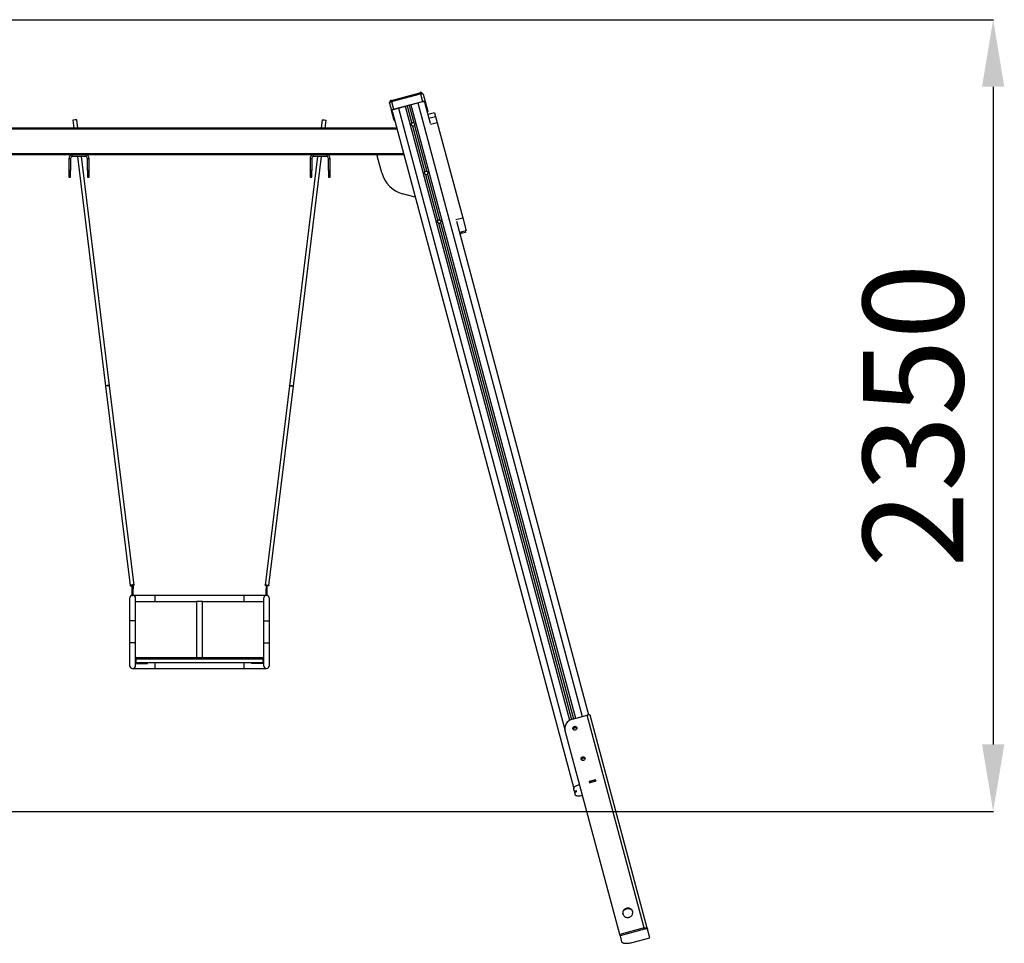
# Model space of a CAD drawing. Units: millimetres. Extents: x -33276 to -12394, y -2542 to 19185.
# Drawn here: x -15335 to -12394, y 15579 to 18337 of the extents above; entities that cross this region are included whole.
import ezdxf

# ---------------------------------------------------------------- set-up
doc = ezdxf.new("R2010")
doc.units = ezdxf.units.MM
doc.header["$PDSIZE"] = -1
doc.layers.add('размер', color=92, linetype='Continuous', lineweight=15)
doc.dimstyles.new('Размер М1.1', dxfattribs={"dimtxt": 300, "dimasz": 200, "dimexe": 1, "dimexo": 1, "dimgap": 50, "dimtad": 1, "dimdec": 0, "dimzin": 0, "dimtxsty": 'Standard', "dimcen": 2.5, "dimazin": 0, "dimtfac": 1, "dimtmove": 0, "dimatfit": 3, "dimfxl": 1, "dimtzin": 0, "dimarcsym": 0})

# ---------------------------------------------------------------- blocks, each defined once
blk = doc.blocks.new('*D15')
at = {"layer": 'Defpoints', "color": 0, "transparency": 16777216}
for p in [(-22972.1, 18336.8), (-22972.1, 15972.8), (-12427.2, 15972.8)]:
    blk.add_point(p, dxfattribs=at)
at = {"layer": 'размер', "color": 0, "lineweight": -2, "transparency": 16777216}
for p, q in [((-22971.1, 18336.8), (-12426.2, 18336.8)), ((-12427.2, 18136.8), (-12427.2, 16172.8)), ((-22971.1, 15972.8), (-12426.2, 15972.8))]:
    blk.add_line(p, q, dxfattribs=at)
at = {"layer": 'размер', "color": 0, "transparency": 16777216}
for points in [[(-12460.5, 18136.8), (-12393.9, 18136.8), (-12427.2, 18336.8)], [(-12460.5, 16172.8), (-12393.9, 16172.8), (-12427.2, 15972.8)]]:
    blk.add_solid(points, dxfattribs=at)
at = {"layer": 'размер', "color": 0, "transparency": 16777216, "insert": (-12627.2, 17154.8), "char_height": 300, "attachment_point": 5, "rotation": 90}
blk.add_mtext('2350', dxfattribs=at)

msp = doc.modelspace()

# ---------------------------------------------------------------- linework, layer by layer
at = {"color": 7, "linetype": 'Continuous', "lineweight": 25}
for p, q in [((-14224.6, 18095.9), (-14139.3, 18118.8)), ((-14138.5, 18119), (-14137.6, 18115.4)), ((-14130.5, 18115.4), (-14134.5, 18119)), ((-14228.9, 18093.6), (-14230.6, 18088.6)), ((-14230.6, 18088), (-14224.6, 18065.3)), ((-14228.9, 18093.7), (-14228.9, 18093.6)), ((-14225.5, 18095.7), (-14224.5, 18092.2)), ((-14224.5, 18092.2), (-14137.6, 18115.4)), ((-14224.5, 18092.2), (-14218.4, 18069.5)), ((-14218.4, 18069.5), (-14131.5, 18092.8)), ((-14218.2, 18068.8), (-14131.3, 18092.1)), ((-14137.6, 18115.4), (-14131.5, 18092.8)), ((-14130.2, 18114.9), (-14124.1, 18092.3)), ((-14126, 18091.7), (-14124.7, 18086.8)), ((-14124.1, 18092.3), (-14116.1, 18062.5)), ((-14216.6, 18035.6), (-14224.6, 18065.3)), ((-14221.3, 18060.9), (-14222.6, 18065.9)), ((-14221.3, 18060.9), (-13680.2, 16041.3)), ((-14177.7, 18079.7), (-14163.5, 18026.9)), ((-14171.9, 18081.2), (-14157.7, 18028.4)), ((-14124.7, 18086.8), (-14109, 18028)), ((-14095.7, 18059), (-14115.8, 18053.6)), ((-14095.7, 18059), (-14092.7, 18047.8)), ((-15169.7, 18037.3), (-15175.8, 18036.6)), ((-15175.8, 18036.6), (-15172.9, 18012.8)), ((-15163.9, 18038.1), (-15169.7, 18037.3)), ((-15160.8, 18012.8), (-15163.9, 18038.1)), ((-14431.6, 18038.1), (-14434.7, 18012.8)), ((-14431.6, 18038.1), (-14425.8, 18037.3)), ((-14425.8, 18037.3), (-14419.7, 18036.6)), ((-14422.6, 18012.8), (-14419.7, 18036.6)), ((-14092.7, 18047.8), (-14087.7, 18029.3)), ((-14087.7, 18029.3), (-14011.6, 17745.3)), ((-14208.4, 18012.8), (-17052.7, 18012.8)), ((-14161.6, 18019.6), (-14124.6, 17881.6)), ((-14155.8, 18021.2), (-14118.8, 17883.2)), ((-15177.7, 17932.8), (-15597.7, 17932.8)), ((-15187.7, 17922.8), (-15182.7, 17922.8)), ((-15187.7, 17922.8), (-15187.7, 17886.8)), ((-15182.7, 17922.8), (-15182.7, 17886.8)), ((-15177.7, 17927.8), (-15177.7, 17932.8)), ((-15137.7, 17932.8), (-15177.7, 17932.8)), ((-15137.7, 17927.8), (-15177.7, 17927.8)), ((-15162.5, 17927.8), (-15078.3, 17242.6)), ((-15066.4, 17244), (-15150.4, 17927.8)), ((-14457.7, 17932.8), (-15137.7, 17932.8)), ((-15137.7, 17932.8), (-15137.7, 17927.8)), ((-15132.7, 17922.8), (-15127.7, 17922.8)), ((-15132.7, 17886.8), (-15132.7, 17922.8)), ((-15127.7, 17886.8), (-15127.7, 17922.8)), ((-14445.1, 17927.8), (-14529.1, 17244)), ((-14517.2, 17242.6), (-14433, 17927.8)), ((-14467.7, 17922.8), (-14462.7, 17922.8)), ((-14467.7, 17922.8), (-14467.7, 17886.8)), ((-14462.7, 17922.8), (-14462.7, 17886.8)), ((-14457.7, 17927.8), (-14457.7, 17932.8)), ((-14417.7, 17932.8), (-14457.7, 17932.8)), ((-14417.7, 17927.8), (-14457.7, 17927.8)), ((-14187, 17932.8), (-14417.7, 17932.8)), ((-14417.7, 17932.8), (-14417.7, 17927.8)), ((-14412.7, 17922.8), (-14407.7, 17922.8)), ((-14412.7, 17886.8), (-14412.7, 17922.8)), ((-14407.7, 17886.8), (-14407.7, 17922.8)), ((-14253.4, 17879.2), (-14267.1, 17930.2)), ((-15182.7, 17886.8), (-15187.7, 17886.8)), ((-15187.7, 17886.8), (-15187.7, 17866.8)), ((-15182.7, 17866.8), (-15182.7, 17886.8)), ((-15127.7, 17886.8), (-15132.7, 17886.8)), ((-15132.7, 17886.8), (-15132.7, 17866.8)), ((-15127.7, 17866.8), (-15127.7, 17886.8)), ((-14467.7, 17886.8), (-14467.7, 17866.8)), ((-14462.7, 17886.8), (-14467.7, 17886.8)), ((-14462.7, 17866.8), (-14462.7, 17886.8)), ((-14407.7, 17886.8), (-14412.7, 17886.8)), ((-14412.7, 17886.8), (-14412.7, 17866.8)), ((-14407.7, 17866.8), (-14407.7, 17886.8)), ((-15187.7, 17866.8), (-15182.7, 17866.8)), ((-15132.7, 17866.8), (-15127.7, 17866.8)), ((-14467.7, 17866.8), (-14462.7, 17866.8)), ((-14412.7, 17866.8), (-14407.7, 17866.8)), ((-14122.7, 17874.4), (-14085.7, 17736.4)), ((-14116.9, 17875.9), (-14079.9, 17738)), ((-14153.2, 17806.9), (-14191.2, 17817)), ((-14030.6, 17735.6), (-13635.5, 16260.9)), ((-14011.6, 17745.3), (-14001.2, 17706.4)), ((-14083.8, 17729.1), (-13686.7, 16247.4)), ((-14078, 17730.7), (-13681, 16249.1)), ((-14001.2, 17706.4), (-14021.4, 17701)), ((-14004.1, 17705.7), (-14003.1, 17701.8)), ((-14017.6, 17702), (-14016.6, 17698.2)), ((-14012.7, 17699.2), (-14016.6, 17698.2)), ((-14012.7, 17699.2), (-14013.8, 17703.1)), ((-14003.1, 17701.8), (-14012.7, 17699.2)), ((-15072.3, 17243.3), (-15078.3, 17242.6)), ((-15078.3, 17242.6), (-15005.2, 16647)), ((-15066.4, 17244), (-15072.3, 17243.3)), ((-14993.3, 16648.5), (-15066.4, 17244)), ((-14529.1, 17244), (-14602.2, 16648.5)), ((-14590.3, 16647), (-14517.2, 17242.6)), ((-14529.1, 17244), (-14523.2, 17243.3)), ((-14523.2, 17243.3), (-14517.2, 17242.6)), ((-14999.2, 16637.8), (-14999.2, 16647.8)), ((-14999.2, 16647.8), (-14996.2, 16647.8)), ((-14996.2, 16647.8), (-14996.2, 16637.8)), ((-14599.2, 16647.8), (-14599.2, 16637.8)), ((-14596.2, 16647.8), (-14599.2, 16647.8)), ((-14596.2, 16637.8), (-14596.2, 16647.8)), ((-14996.2, 16637.8), (-14999.2, 16637.8)), ((-14999.2, 16617.8), (-14999.2, 16637.8)), ((-14999.2, 16617.8), (-14996.2, 16617.8)), ((-14996.2, 16617.8), (-14996.2, 16637.8)), ((-14930.7, 16617.8), (-14996.2, 16617.8)), ((-14664.7, 16617.8), (-14930.7, 16617.8)), ((-14599.2, 16617.8), (-14664.7, 16617.8)), ((-14599.2, 16637.8), (-14596.2, 16637.8)), ((-14599.2, 16617.8), (-14599.2, 16637.8)), ((-14596.2, 16617.8), (-14599.2, 16617.8)), ((-14596.2, 16617.8), (-14596.2, 16637.8)), ((-15006.7, 16608.8), (-15006.7, 16541.8)), ((-14988.7, 16541.8), (-14988.7, 16608.8)), ((-14988.7, 16599.8), (-14930.7, 16599.8)), ((-14930.7, 16599.8), (-14806.7, 16599.8)), ((-14806.7, 16599.8), (-14806.7, 16432.8)), ((-14788.7, 16599.8), (-14806.7, 16599.8)), ((-14788.7, 16599.8), (-14664.7, 16599.8)), ((-14788.7, 16432.8), (-14788.7, 16599.8)), ((-14664.7, 16599.8), (-14606.7, 16599.8)), ((-14606.7, 16608.8), (-14606.7, 16541.8)), ((-14588.7, 16541.8), (-14588.7, 16608.8)), ((-15006.7, 16541.8), (-15006.7, 16475.8)), ((-14988.7, 16475.8), (-14988.7, 16541.8)), ((-14606.7, 16541.8), (-14606.7, 16475.8)), ((-14588.7, 16475.8), (-14588.7, 16541.8)), ((-15006.7, 16475.8), (-15006.7, 16408.8)), ((-14988.7, 16408.8), (-14988.7, 16475.8)), ((-14606.7, 16475.8), (-14606.7, 16408.8)), ((-14588.7, 16408.8), (-14588.7, 16475.8)), ((-14988.7, 16432.8), (-14986.9, 16432.8)), ((-14988.2, 16417.8), (-14988.7, 16417.8)), ((-14988.7, 16414.8), (-14963.2, 16414.8)), ((-14988.2, 16427.8), (-14988.2, 16417.8)), ((-14607.3, 16427.8), (-14988.2, 16427.8)), ((-14988.2, 16417.8), (-14607.3, 16417.8)), ((-14986.9, 16432.8), (-14608.6, 16432.8)), ((-14963.2, 16414.8), (-14963.2, 16417.8)), ((-14963.2, 16414.8), (-14952.7, 16414.8)), ((-14952.7, 16414.8), (-14952.7, 16417.8)), ((-14642.7, 16417.8), (-14642.7, 16414.8)), ((-14632.3, 16414.8), (-14642.7, 16414.8)), ((-14632.3, 16414.8), (-14632.3, 16417.8)), ((-14606.7, 16414.8), (-14632.3, 16414.8)), ((-14608.6, 16432.8), (-14606.7, 16432.8)), ((-14607.3, 16417.8), (-14607.3, 16427.8)), ((-14606.7, 16417.8), (-14607.3, 16417.8)), ((-14997.7, 16399.8), (-14930.7, 16399.8)), ((-14930.7, 16399.8), (-14664.7, 16399.8)), ((-14664.7, 16399.8), (-14597.7, 16399.8)), ((-13683.9, 16248.4), (-13639.4, 16260.3)), ((-13469.2, 15624.9), (-13639.4, 16260.3)), ((-13460.8, 15624.3), (-13631, 16259.7)), ((-13542.6, 15605.2), (-13705.6, 16213.4)), ((-13680.4, 16223.8), (-13679.5, 16220.6)), ((-13674.6, 16225.3), (-13673.7, 16222.1)), ((-13656.1, 16133), (-13655.2, 16129.8)), ((-13650.3, 16134.5), (-13649.4, 16131.4)), ((-13614.7, 16067.5), (-13634, 16062.3)), ((-13634, 16062.3), (-13633, 16058.5)), ((-13633.7, 16061), (-13629.8, 16062)), ((-13633.6, 16060.9), (-13629.8, 16061.9)), ((-13633, 16058.5), (-13613.7, 16063.7)), ((-13630.8, 16061.7), (-13630.7, 16061.7)), ((-13630.1, 16063.2), (-13615.6, 16067.1)), ((-13630.1, 16063.2), (-13629.2, 16059.6)), ((-13629.2, 16059.6), (-13614.7, 16063.5)), ((-13629.1, 16059.5), (-13629.2, 16059.6)), ((-13615.6, 16067.1), (-13614.7, 16063.5)), ((-13615.3, 16065.9), (-13614.3, 16066.1)), ((-13615.3, 16065.8), (-13614.3, 16066.1)), ((-13613.7, 16063.7), (-13614.7, 16067.5)), ((-13614.7, 16063.5), (-13614.6, 16063.4)), ((-13678.3, 16034.4), (-13680.2, 16041.3)), ((-13678.3, 16034.4), (-13676.7, 16028.4)), ((-13671.4, 16032), (-13672, 16034)), ((-13674.9, 16021.5), (-13676.7, 16028.4)), ((-13469.2, 15624.9), (-13542.6, 15605.2)), ((-13469.2, 15624.9), (-13542.6, 15605.2)), ((-13468.2, 15621.3), (-13541.6, 15601.6)), ((-13468.2, 15621.3), (-13469.2, 15624.9)), ((-13460.8, 15624.3), (-13459.8, 15620.7)), ((-13453.1, 15595.6), (-13459.8, 15620.7)), ((-13542.6, 15605.2), (-13542.3, 15603.9)), ((-13541.6, 15601.6), (-13542.6, 15605.2)), ((-13542.2, 15603.9), (-13542.3, 15603.9)), ((-13541.6, 15601.6), (-13536.9, 15583.8)), ((-13505.2, 15581.6), (-13453.1, 15595.6))]:
    msp.add_line(p, q, dxfattribs=at)
at = {"color": 8, "linetype": 'Continuous', "lineweight": 25}
for p, q in [((-14145.8, 18088.2), (-13654.9, 16256.1)), ((-14203.8, 18072.7), (-13705.6, 16213.7)), ((-14183.5, 18078.1), (-13692.2, 16244.8)), ((-14166.1, 18082.8), (-13675.2, 16250.7)), ((-14112.8, 18042.4), (-14092.7, 18047.8)), ((-14087.7, 18029.3), (-14107.9, 18023.9)), ((-14207.6, 18009.8), (-17052.7, 18009.8)), ((-14187.8, 17935.8), (-17052.7, 17935.8)), ((-14031.8, 17739.9), (-14011.6, 17745.3)), ((-14930.7, 16608.8), (-14930.7, 16617.8)), ((-14664.7, 16608.8), (-14664.7, 16617.8)), ((-14930.7, 16599.8), (-14930.7, 16608.8)), ((-14664.7, 16599.8), (-14664.7, 16608.8)), ((-14988.7, 16541.8), (-15006.7, 16541.8)), ((-14606.7, 16541.8), (-14588.7, 16541.8)), ((-14988.7, 16475.8), (-15006.7, 16475.8)), ((-14606.7, 16475.8), (-14588.7, 16475.8)), ((-14988.2, 16427.8), (-14988.7, 16427.8)), ((-14930.7, 16408.8), (-14930.7, 16417.8)), ((-14664.7, 16408.8), (-14664.7, 16417.8)), ((-14606.7, 16427.8), (-14607.3, 16427.8)), ((-14930.7, 16399.8), (-14930.7, 16408.8)), ((-14664.7, 16399.8), (-14664.7, 16408.8))]:
    msp.add_line(p, q, dxfattribs=at)
at = {"color": 7, "linetype": 'Continuous', "lineweight": 18}
msp.add_line((-29437.3, 15972.8), (-12670, 15972.8), dxfattribs=at)
at = {"color": 7, "linetype": 'Continuous', "lineweight": 25, "flags": 128}
for points in [[(-14230.6, 18088), (-14230.6, 18088.5), (-14230.4, 18089.1), (-14229.9, 18089.6), (-14229.1, 18090.2), (-14228.2, 18090.8), (-14227, 18091.3), (-14225.8, 18091.8), (-14224.5, 18092.2)], [(-14137.6, 18115.4), (-14136.2, 18115.8), (-14134.9, 18116), (-14133.7, 18116.1), (-14132.6, 18116.1), (-14131.7, 18115.9), (-14130.9, 18115.7), (-14130.4, 18115.4), (-14130.2, 18114.9)], [(-14131.5, 18092.8), (-14130.2, 18093.1), (-14128.9, 18093.3), (-14127.6, 18093.4), (-14126.5, 18093.4), (-14125.6, 18093.2), (-14124.9, 18093), (-14124.4, 18092.7), (-14124.1, 18092.3)], [(-14131.3, 18092.1), (-14130.4, 18092.3), (-14129.4, 18092.5), (-14128.6, 18092.5), (-14127.8, 18092.5), (-14127.1, 18092.4), (-14126.6, 18092.3), (-14126.2, 18092), (-14126, 18091.7)], [(-14224.6, 18065.3), (-14224.6, 18065.8), (-14224.3, 18066.4), (-14223.8, 18066.9), (-14223, 18067.5), (-14222.1, 18068.1), (-14221, 18068.6), (-14219.7, 18069.1), (-14218.4, 18069.5)], [(-14222.6, 18065.9), (-14222.6, 18066.2), (-14222.4, 18066.6), (-14222.1, 18067), (-14221.5, 18067.4), (-14220.9, 18067.8), (-14220.1, 18068.2), (-14219.2, 18068.5), (-14218.2, 18068.8)], [(-15072.4, 17244.3), (-15073.9, 17244.1), (-15075.2, 17243.8), (-15076.4, 17243.5), (-15077.4, 17243.2), (-15078, 17242.9), (-15078.3, 17242.6), (-15078.3, 17242.6)], [(-15066.4, 17244), (-15066.4, 17244.1), (-15066.7, 17244.3), (-15067.3, 17244.4), (-15068.3, 17244.5), (-15069.5, 17244.5), (-15070.9, 17244.4), (-15072.4, 17244.3)], [(-14529.1, 17244), (-14529.1, 17244.1), (-14528.8, 17244.3), (-14528.2, 17244.4), (-14527.2, 17244.5), (-14526, 17244.5), (-14524.6, 17244.4), (-14523.1, 17244.3)], [(-14523.1, 17244.3), (-14521.6, 17244.1), (-14520.3, 17243.8), (-14519, 17243.5), (-14518.1, 17243.2), (-14517.5, 17242.9), (-14517.2, 17242.6), (-14517.2, 17242.6)], [(-14999.2, 16648.8), (-15000.7, 16648.6), (-15002.1, 16648.3), (-15003.3, 16648), (-15004.3, 16647.7), (-15004.9, 16647.4), (-15005.2, 16647.1), (-15005.1, 16646.9), (-15004.6, 16646.7), (-15003.8, 16646.6), (-15002.8, 16646.5), (-15001.4, 16646.6), (-15000, 16646.7), (-14999.2, 16646.8)], [(-14996.2, 16647.3), (-14995.7, 16647.4), (-14994.7, 16647.7), (-14993.9, 16648), (-14993.4, 16648.3), (-14993.3, 16648.5), (-14993.6, 16648.7), (-14994.2, 16648.9), (-14995.2, 16649), (-14996.4, 16649), (-14997.8, 16648.9), (-14999.2, 16648.8)], [(-14599.2, 16647.3), (-14599.8, 16647.4), (-14600.8, 16647.7), (-14601.6, 16648), (-14602.1, 16648.3), (-14602.2, 16648.5), (-14601.9, 16648.7), (-14601.3, 16648.9), (-14600.3, 16649), (-14599.1, 16649), (-14597.7, 16648.9), (-14596.2, 16648.8)], [(-14596.2, 16648.8), (-14594.8, 16648.6), (-14593.4, 16648.3), (-14592.2, 16648), (-14591.2, 16647.7), (-14590.6, 16647.4), (-14590.3, 16647.1), (-14590.4, 16646.9), (-14590.9, 16646.7), (-14591.7, 16646.6), (-14592.7, 16646.5), (-14594.1, 16646.6), (-14595.5, 16646.7), (-14596.2, 16646.8)], [(-14986.9, 16432.8), (-14987.1, 16432.7), (-14987.4, 16432.4), (-14987.6, 16431.9), (-14987.8, 16431.3), (-14987.9, 16430.5), (-14988.1, 16429.7), (-14988.1, 16428.7), (-14988.2, 16427.8)], [(-14608.6, 16432.8), (-14608.4, 16432.7), (-14608.1, 16432.4), (-14607.9, 16431.9), (-14607.7, 16431.3), (-14607.6, 16430.5), (-14607.4, 16429.7), (-14607.4, 16428.7), (-14607.3, 16427.8)], [(-13683.9, 16248.4), (-13687.1, 16247.3), (-13690.1, 16246), (-13693, 16244.3), (-13695.7, 16242.3), (-13698.2, 16240.1), (-13700.4, 16237.6), (-13702.2, 16234.9), (-13703.8, 16232), (-13705, 16229), (-13705.9, 16226), (-13706.3, 16222.8), (-13706.5, 16219.6), (-13706.2, 16216.5), (-13705.6, 16213.4)], [(-13631, 16259.7), (-13631.3, 16260.2), (-13631.9, 16260.5), (-13632.7, 16260.8), (-13633.8, 16261), (-13635, 16261), (-13636.4, 16260.9), (-13637.9, 16260.6), (-13639.4, 16260.3)], [(-13682.4, 16219.6), (-13682.6, 16221), (-13682.4, 16222.4), (-13681.8, 16223.7), (-13680.9, 16224.9), (-13679.8, 16225.8), (-13678.4, 16226.5), (-13676.9, 16226.8), (-13675.4, 16226.7), (-13674, 16226.3), (-13672.7, 16225.6), (-13671.7, 16224.6), (-13671, 16223.4), (-13670.6, 16222), (-13670.7, 16220.6), (-13671, 16219.2), (-13671.8, 16217.9), (-13672.8, 16216.9), (-13674.1, 16216.1), (-13675.5, 16215.6), (-13677, 16215.5), (-13678.5, 16215.7), (-13679.8, 16216.3), (-13681, 16217.1), (-13681.8, 16218.3), (-13682.4, 16219.6)], [(-13658.1, 16128.8), (-13658.2, 16130.2), (-13658, 16131.6), (-13657.5, 16133), (-13656.6, 16134.1), (-13655.4, 16135.1), (-13654.1, 16135.7), (-13652.6, 16136), (-13651.1, 16136), (-13649.7, 16135.6), (-13648.4, 16134.8), (-13647.4, 16133.8), (-13646.7, 16132.6), (-13646.3, 16131.2), (-13646.3, 16129.8), (-13646.7, 16128.4), (-13647.4, 16127.2), (-13648.5, 16126.1), (-13649.7, 16125.3), (-13651.2, 16124.8), (-13652.7, 16124.7), (-13654.1, 16124.9), (-13655.5, 16125.5), (-13656.6, 16126.4), (-13657.5, 16127.5), (-13658.1, 16128.8)], [(-13680.2, 16041.3), (-13680.2, 16042.3), (-13679.9, 16043.4), (-13679.2, 16044.5), (-13678.1, 16045.7), (-13676.6, 16046.9), (-13674.8, 16048.1), (-13672.8, 16049.3), (-13670.5, 16050.4), (-13668, 16051.4), (-13665.3, 16052.3), (-13662.6, 16053.1)], [(-13672, 16034), (-13673.1, 16033.7), (-13674.2, 16033.5), (-13675.3, 16033.4), (-13676.2, 16033.4), (-13677, 16033.6), (-13677.7, 16033.8), (-13678.1, 16034), (-13678.3, 16034.4)], [(-13676.7, 16028.4), (-13676.7, 16028.9), (-13676.5, 16029.3), (-13676, 16029.8), (-13675.4, 16030.3), (-13674.6, 16030.8), (-13673.6, 16031.2), (-13672.6, 16031.6), (-13671.4, 16032)], [(-13653.8, 16020.1), (-13656.5, 16019.4), (-13659.3, 16018.9), (-13661.9, 16018.5), (-13664.5, 16018.3), (-13666.8, 16018.3), (-13669, 16018.4), (-13670.8, 16018.8), (-13672.4, 16019.2), (-13673.6, 16019.9), (-13674.4, 16020.6), (-13674.9, 16021.5)], [(-13504.1, 15673.9), (-13504.8, 15676), (-13505.8, 15677.8), (-13507.2, 15679.6), (-13508.8, 15681), (-13510.7, 15682.3), (-13512.7, 15683.2), (-13514.8, 15683.9), (-13517.1, 15684.2), (-13519.4, 15684.1), (-13521.7, 15683.8), (-13523.8, 15683.1), (-13525.9, 15682.1), (-13527.8, 15680.9), (-13529.5, 15679.4), (-13530.9, 15677.6), (-13532.1, 15675.7), (-13532.9, 15673.7), (-13533.4, 15671.5), (-13533.5, 15669.4), (-13533.3, 15667.2), (-13532.7, 15665.1), (-13531.8, 15663.2), (-13530.6, 15661.3), (-13529.2, 15659.7), (-13527.4, 15658.4), (-13525.5, 15657.3), (-13523.4, 15656.5), (-13521.2, 15656), (-13518.9, 15655.9), (-13516.6, 15656.1), (-13514.4, 15656.6), (-13512.2, 15657.4), (-13510.2, 15658.5), (-13508.4, 15659.9), (-13506.9, 15661.6), (-13505.6, 15663.4), (-13504.6, 15665.4), (-13504, 15667.5), (-13503.6, 15669.6), (-13503.7, 15671.8), (-13504.1, 15673.9)], [(-13532.9, 15665.5), (-13533.1, 15667), (-13533.1, 15669.1), (-13532.8, 15671.3), (-13532.2, 15673.4), (-13531.2, 15675.4), (-13529.9, 15677.2), (-13528.3, 15678.8), (-13526.5, 15680.2), (-13524.5, 15681.3), (-13522.4, 15682.2), (-13520.2, 15682.7), (-13517.9, 15682.9), (-13515.6, 15682.7), (-13513.4, 15682.3), (-13511.3, 15681.5), (-13509.4, 15680.4), (-13507.6, 15679), (-13506.1, 15677.4), (-13504.9, 15675.6), (-13504, 15673.6), (-13503.9, 15673.3)], [(-13469.2, 15624.9), (-13467.7, 15625.2), (-13466.2, 15625.5), (-13464.8, 15625.6), (-13463.5, 15625.6), (-13462.5, 15625.4), (-13461.6, 15625.2), (-13461, 15624.8), (-13460.8, 15624.3)], [(-13469.2, 15624.9), (-13467.7, 15625.2), (-13466.2, 15625.5), (-13464.8, 15625.6), (-13463.5, 15625.6), (-13462.5, 15625.4), (-13461.6, 15625.2), (-13461, 15624.8), (-13460.8, 15624.3)], [(-13459.8, 15620.7), (-13460.1, 15621.2), (-13460.6, 15621.5), (-13461.5, 15621.8), (-13462.5, 15622), (-13463.8, 15622), (-13465.2, 15621.9), (-13466.7, 15621.6), (-13468.2, 15621.3)], [(-13536.9, 15583.8), (-13536.4, 15582.7), (-13535.5, 15581.7), (-13534.3, 15580.9), (-13532.8, 15580.2), (-13531, 15579.7), (-13528.9, 15579.3), (-13526.5, 15579), (-13523.9, 15578.9), (-13521, 15579), (-13518.1, 15579.2), (-13514.9, 15579.6), (-13511.7, 15580.1), (-13508.5, 15580.8), (-13505.2, 15581.6)]]:
    msp.add_lwpolyline(points, dxfattribs=at)
at = {"color": 7, "linetype": 'Continuous', "lineweight": 25}
for centre, radius, start, end in [((-14118.6, 18062.7), 2.47, 293.0074, 356.9035), ((-14214.5, 18037), 2.47, 213.0965, 276.9926), ((-14159.5, 18023.5), 5.25, 70.1494, 139.8506), ((-14159.8, 18024.5), 5.25, 250.1494, 319.8506), ((-15177.7, 17922.8), 10, 90, 180), ((-15177.7, 17922.8), 5, 90, 180), ((-15137.7, 17922.8), 10, 0, 90), ((-15137.7, 17922.8), 5, 0, 90), ((-14457.7, 17922.8), 10, 90, 180), ((-14457.7, 17922.8), 5, 90, 180), ((-14417.7, 17922.8), 10, 0, 90), ((-14417.7, 17922.8), 5, 0, 90), ((-14265.1, 17930.8), 2, 90, 195), ((-14120.6, 17878.2), 5.25, 70.1494, 139.8506), ((-14168.5, 17902), 87.9, 195, 255), ((-14120.9, 17879.3), 5.25, 250.1494, 319.8506), ((-14081.7, 17733), 5.25, 70.1494, 139.8506), ((-14082, 17734.1), 5.25, 250.1494, 319.8506), ((-14018.7, 17705.9), 8, 256.3001, 285), ((-14997.7, 16608.8), 9, 0, 180), ((-14597.7, 16608.8), 9, 0, 180), ((-14997.7, 16408.8), 9, 180, 0), ((-14597.7, 16408.8), 9, 180, 0), ((-13676.1, 16219.5), 6.04, 24.6435, 185.3565), ((-13675.5, 16217.2), 5.25, 70.1494, 139.8506), ((-13651.8, 16128.7), 6.04, 24.6435, 185.3565), ((-13651.2, 16126.4), 5.25, 70.1494, 139.8506)]:
    msp.add_arc(centre, radius, start, end, dxfattribs=at)
for centre, major_axis, start_param, end_param in [((-14116, 18106.6), (35.6, -3), 2.287891, 2.317824), ((-14238.8, 18073.7), (29.4, 20.4), 0.823768, 0.853702)]:
    msp.add_ellipse(centre, major_axis=major_axis, ratio=0.388318, start_param=start_param, end_param=end_param, dxfattribs=at)
for points, knots in [([(-14134.5, 18118.9), (-14134.5, 18119), (-14134.7, 18119.2), (-14135.3, 18119.3), (-14136.3, 18119.4), (-14137.5, 18119.2), (-14138.2, 18119.1), (-14138.5, 18119)], [0, 0, 0, 0, 0.086109, 0.322244, 0.571882, 0.825575, 1, 1, 1, 1]), ([(-14225.5, 18095.7), (-14225.9, 18095.6), (-14226.7, 18095.3), (-14227.8, 18094.8), (-14228.6, 18094.2), (-14228.9, 18093.8), (-14228.9, 18093.6), (-14228.9, 18093.6)], [0, 0, 0, 0, 0.249337, 0.48558, 0.735332, 0.989142, 1, 1, 1, 1]), ([(-14157.7, 18028.4), (-14157.7, 18028.6), (-14157.7, 18028.9), (-14157.2, 18029), (-14156.4, 18028.7), (-14155.7, 18028), (-14155.2, 18027), (-14155, 18025.8), (-14155.1, 18024.5), (-14155.4, 18023.3), (-14155.7, 18022.3), (-14155.8, 18021.6), (-14155.8, 18021.3), (-14155.8, 18021.2)], [0, 0, 0, 0, 0.106941, 0.214167, 0.314105, 0.40206, 0.486882, 0.573353, 0.660263, 0.745471, 0.831014, 0.92359, 1, 1, 1, 1]), ([(-14161.6, 18019.6), (-14161.7, 18019.8), (-14161.8, 18020.2), (-14162.6, 18020.9), (-14163.6, 18021.8), (-14164.4, 18022.9), (-14164.9, 18024), (-14165.1, 18025.2), (-14164.9, 18026.2), (-14164.5, 18026.9), (-14164.1, 18027.2), (-14163.7, 18027.2), (-14163.6, 18027), (-14163.5, 18026.9)], [0, 0, 0, 0, 0.106941, 0.214167, 0.314105, 0.40206, 0.486882, 0.573353, 0.660263, 0.745471, 0.831014, 0.92359, 1, 1, 1, 1]), ([(-14122.7, 17874.4), (-14122.7, 17874.5), (-14122.9, 17874.8), (-14123.5, 17875.5), (-14124.5, 17876.4), (-14125.3, 17877.4), (-14125.8, 17878.3), (-14126.1, 17879.2), (-14126.2, 17880.1), (-14126, 17881.1), (-14125.6, 17881.7), (-14125.1, 17882), (-14124.7, 17881.9), (-14124.7, 17881.7), (-14124.6, 17881.6)], [0, 0, 0, 0, 0.078839, 0.190454, 0.293672, 0.383614, 0.468408, 0.499821, 0.585957, 0.672143, 0.757106, 0.843154, 0.937168, 1, 1, 1, 1]), ([(-14118.8, 17883.2), (-14118.8, 17883.3), (-14118.8, 17883.7), (-14118.3, 17883.8), (-14117.5, 17883.5), (-14116.8, 17882.8), (-14116.3, 17881.7), (-14116.1, 17880.5), (-14116.2, 17879.3), (-14116.5, 17878.1), (-14116.7, 17877.1), (-14116.9, 17876.4), (-14116.9, 17876.1), (-14116.9, 17875.9)], [0, 0, 0, 0, 0.106941, 0.214167, 0.314105, 0.40206, 0.486882, 0.573353, 0.660263, 0.745471, 0.831014, 0.92359, 1, 1, 1, 1]), ([(-14083.8, 17729.1), (-14083.8, 17729.3), (-14084, 17729.6), (-14084.6, 17730.3), (-14085.6, 17731.2), (-14086.4, 17732.2), (-14086.9, 17733.1), (-14087.1, 17734), (-14087.2, 17734.9), (-14087.1, 17735.8), (-14086.6, 17736.5), (-14086.2, 17736.8), (-14085.8, 17736.7), (-14085.7, 17736.5), (-14085.7, 17736.4)], [0, 0, 0, 0, 0.078839, 0.190454, 0.293672, 0.383614, 0.468408, 0.499821, 0.585957, 0.672143, 0.757106, 0.843154, 0.937168, 1, 1, 1, 1]), ([(-14079.9, 17738), (-14079.9, 17738.1), (-14079.9, 17738.4), (-14079.4, 17738.6), (-14078.6, 17738.3), (-14077.9, 17737.5), (-14077.4, 17736.5), (-14077.2, 17735.3), (-14077.3, 17734.1), (-14077.5, 17732.9), (-14077.8, 17731.9), (-14078, 17731.1), (-14078, 17730.8), (-14078, 17730.7)], [0, 0, 0, 0, 0.106941, 0.214167, 0.314105, 0.40206, 0.486882, 0.573353, 0.660263, 0.745471, 0.831014, 0.92359, 1, 1, 1, 1]), ([(-13680.4, 16216.8), (-13680.5, 16217), (-13680.7, 16217.4), (-13681, 16218.2), (-13681.1, 16219), (-13680.9, 16220), (-13680.5, 16220.7), (-13680, 16221), (-13679.7, 16220.9), (-13679.6, 16220.7), (-13679.5, 16220.6)], [0, 0, 0, 0, 0.094314, 0.147834, 0.294585, 0.441422, 0.586176, 0.732779, 0.892951, 1, 1, 1, 1]), ([(-13673.7, 16222.1), (-13673.7, 16222.3), (-13673.7, 16222.6), (-13673.2, 16222.8), (-13672.4, 16222.4), (-13671.7, 16221.7), (-13671.2, 16220.7), (-13671.1, 16219.9), (-13671.1, 16219.4), (-13671.1, 16219.3)], [0, 0, 0, 0, 0.183107, 0.366703, 0.53782, 0.688419, 0.833654, 0.981711, 1, 1, 1, 1]), ([(-13656.1, 16126.1), (-13656.3, 16126.4), (-13656.6, 16127), (-13656.8, 16128.1), (-13656.6, 16129.1), (-13656.2, 16129.8), (-13655.8, 16130.2), (-13655.4, 16130.2), (-13655.3, 16129.9), (-13655.2, 16129.8)], [0, 0, 0, 0, 0.123211, 0.270968, 0.419475, 0.565075, 0.711245, 0.869435, 1, 1, 1, 1]), ([(-13649.4, 16131.4), (-13649.4, 16131.5), (-13649.4, 16131.8), (-13648.9, 16132), (-13648.1, 16131.7), (-13647.4, 16130.9), (-13646.9, 16129.9), (-13646.7, 16129.1), (-13646.8, 16128.6), (-13646.8, 16128.6)], [0, 0, 0, 0, 0.183107, 0.366703, 0.53782, 0.688419, 0.833654, 0.981711, 1, 1, 1, 1])]:
    msp.add_open_spline(points, degree=3, knots=knots, dxfattribs=at)

# ---------------------------------------------------------------- dimensions: what is measured, and where the dimension line sits
at = {"layer": 'размер'}
dim = msp.add_linear_dim(base=(-12427.2, 15972.8), p1=(-22972.1, 18336.8), p2=(-22972.1, 15972.8), angle=90, text='2350', dimstyle='Размер М1.1', dxfattribs=at)
dim.commit()
dim.dimension.update_dxf_attribs({"geometry": '*D15', "text_midpoint": (-12627.2, 17154.8)})

doc.saveas('drawing.dxf')
